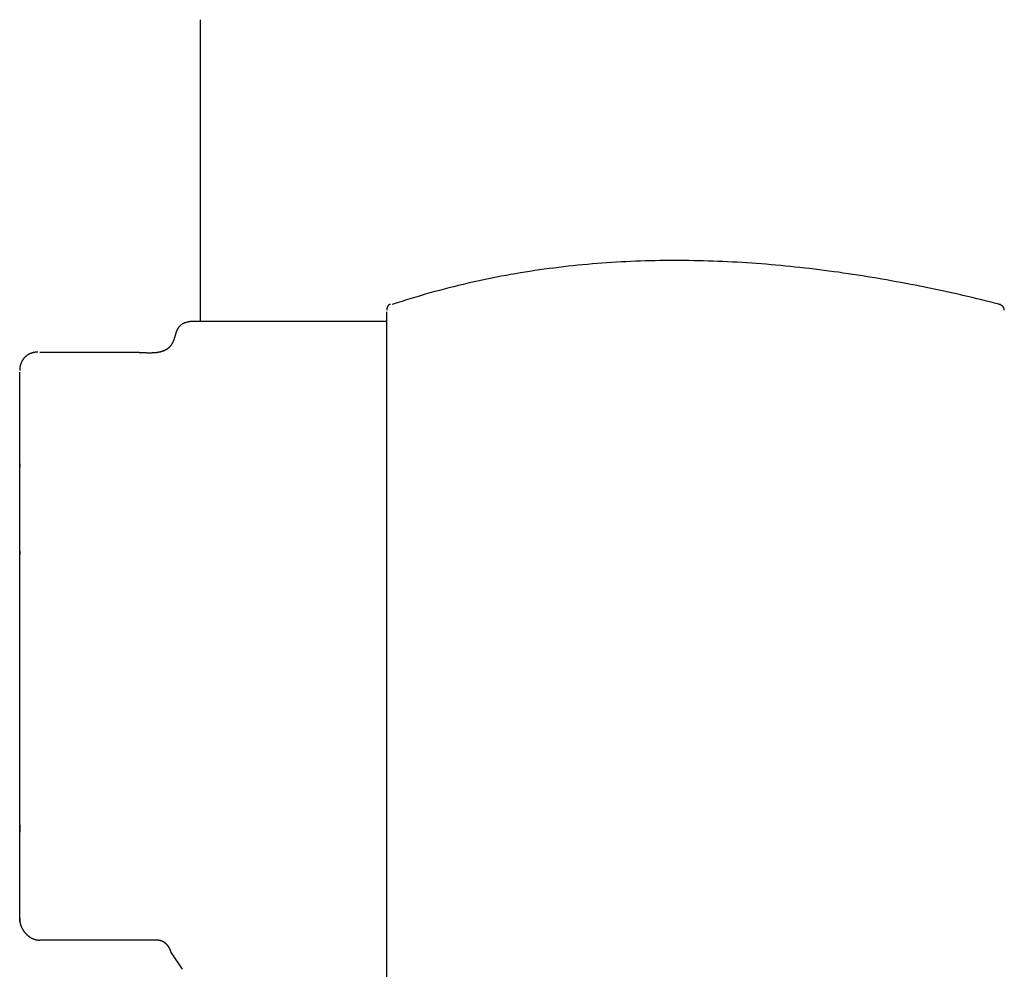
# Model space of a CAD drawing. Extents: x -0.2 to 6.5, y 0 to 17.1.
# Drawn here: x -0.2 to 2.3, y 11.2 to 13.7 of the extents above; entities that cross this region are included whole.
import ezdxf

# ---------------------------------------------------------------- set-up
doc = ezdxf.new("R2010")
doc.units = 0
doc.layers.get('0').update_dxf_attribs({"linetype": 'CONTINUOUS'})
doc.layers.add('LAYER_1', color=160, linetype='CONTINUOUS')

msp = doc.modelspace()

# ---------------------------------------------------------------- linework, layer by layer
msp.add_line((0.2041, 11.2893), (0.2321, 11.2476))
at = {"layer": 'LAYER_1', "color": 7}
for p, q in [((0.2787, 12.8969), (0.2787, 13.6636)), ((0.7664, 12.9389), (0.7664, 12.9389)), ((0.7523, 11.2153), (0.7523, 12.9202)), ((0.26, 12.8969), (0.26, 12.8969)), ((-0.1305, 12.8179), (-0.1305, 12.8179)), ((-0.1813, 11.3686), (-0.1813, 12.7669)), ((-0.1813, 12.5346), (-0.1813, 12.5253)), ((-0.1813, 12.3117), (-0.1813, 12.3022)), ((-0.1813, 11.6148), (-0.1813, 11.6054)), ((-0.1813, 11.6054), (-0.1813, 11.5961)), ((0.1716, 11.3218), (-0.1305, 11.3218))]:
    msp.add_line(p, q, dxfattribs=at)
for points in [[(2.3137, 12.9389, 0), (2.3017, 12.9419, 0), (2.2897, 12.9449, 0), (2.2777, 12.9479, 0), (2.2657, 12.9508, 0), (2.2536, 12.9537, 0), (2.2416, 12.9565, 0), (2.2295, 12.9594, 0), (2.2175, 12.9621, 0), (2.2054, 12.9649, 0), (2.1933, 12.9676, 0), (2.1812, 12.9703, 0), (2.1691, 12.9729, 0), (2.157, 12.9755, 0), (2.1449, 12.9781, 0), (2.1328, 12.9806, 0), (2.1207, 12.9831, 0), (2.1085, 12.9855, 0), (2.0964, 12.9879, 0), (2.0842, 12.9903, 0), (2.0721, 12.9926, 0), (2.0599, 12.9949, 0), (2.0478, 12.9971, 0), (2.0356, 12.9994, 0), (2.0234, 13.0015, 0), (2.0112, 13.0036, 0), (1.999, 13.0057, 0), (1.9868, 13.0078, 0), (1.9746, 13.0098, 0), (1.9624, 13.0117, 0), (1.9502, 13.0136, 0), (1.938, 13.0155, 0), (1.9257, 13.0173, 0), (1.9135, 13.0191, 0), (1.9013, 13.0209, 0), (1.889, 13.0225, 0), (1.8768, 13.0242, 0), (1.8645, 13.0258, 0), (1.8523, 13.0273, 0), (1.84, 13.0289, 0), (1.8278, 13.0303, 0), (1.8155, 13.0317, 0), (1.8033, 13.0331, 0), (1.791, 13.0344, 0), (1.7787, 13.0357, 0), (1.7665, 13.0369, 0), (1.7542, 13.0381, 0), (1.7419, 13.0392, 0), (1.7296, 13.0403, 0), (1.7173, 13.0413, 0), (1.7051, 13.0423, 0), (1.6928, 13.0432, 0), (1.6805, 13.0441, 0), (1.6682, 13.0449, 0), (1.6559, 13.0457, 0), (1.6436, 13.0464, 0), (1.6313, 13.0471, 0), (1.619, 13.0477, 0), (1.6067, 13.0483, 0), (1.5945, 13.0488, 0), (1.5822, 13.0492, 0), (1.5699, 13.0496, 0), (1.5576, 13.05, 0), (1.5453, 13.0503, 0), (1.533, 13.0505, 0), (1.5207, 13.0507, 0), (1.5084, 13.0508, 0), (1.4961, 13.0509, 0), (1.4838, 13.0509, 0), (1.4715, 13.0509, 0), (1.4592, 13.0508, 0), (1.447, 13.0506, 0), (1.4347, 13.0504, 0), (1.4224, 13.0501, 0), (1.4101, 13.0498, 0), (1.3978, 13.0494, 0), (1.3856, 13.0489, 0), (1.3733, 13.0484, 0), (1.361, 13.0478, 0), (1.3487, 13.0472, 0), (1.3365, 13.0465, 0), (1.3242, 13.0458, 0), (1.312, 13.045, 0), (1.2997, 13.0441, 0), (1.2875, 13.0431, 0), (1.2752, 13.0421, 0), (1.263, 13.0411, 0), (1.2507, 13.0399, 0), (1.2385, 13.0388, 0), (1.2263, 13.0375, 0), (1.214, 13.0362, 0), (1.2018, 13.0348, 0), (1.1896, 13.0333, 0), (1.1774, 13.0318, 0), (1.1652, 13.0302, 0), (1.153, 13.0286, 0), (1.1408, 13.0269, 0), (1.1286, 13.0251, 0), (1.1164, 13.0233, 0), (1.1042, 13.0213, 0), (1.0921, 13.0194, 0), (1.0799, 13.0173, 0), (1.0677, 13.0152, 0), (1.0556, 13.013, 0), (1.0434, 13.0108, 0), (1.0313, 13.0084, 0), (1.0192, 13.006, 0), (1.0071, 13.0036, 0), (0.9949, 13.001, 0), (0.9828, 12.9984, 0), (0.9707, 12.9957, 0), (0.9586, 12.993, 0), (0.9466, 12.9902, 0), (0.9345, 12.9873, 0), (0.9224, 12.9843, 0), (0.9104, 12.9813, 0), (0.8983, 12.9781, 0), (0.8863, 12.9749, 0), (0.8742, 12.9717, 0), (0.8622, 12.9683, 0), (0.8502, 12.9649, 0), (0.8382, 12.9614, 0), (0.8262, 12.9579, 0), (0.8142, 12.9542, 0), (0.8022, 12.9505, 0), (0.7903, 12.9467, 0), (0.7783, 12.9429, 0), (0.7664, 12.9389, 0)], [(0.7617, 12.9389, 0), (0.7616, 12.9389, 0), (0.7615, 12.9389, 0), (0.7614, 12.9389, 0), (0.7613, 12.9389, 0), (0.7611, 12.9389, 0), (0.761, 12.9389, 0), (0.7609, 12.9389, 0), (0.7608, 12.9389, 0), (0.7607, 12.9388, 0), (0.7606, 12.9388, 0), (0.7605, 12.9388, 0), (0.7604, 12.9388, 0), (0.7603, 12.9388, 0), (0.7602, 12.9387, 0), (0.7601, 12.9387, 0), (0.76, 12.9387, 0), (0.7599, 12.9387, 0), (0.7598, 12.9386, 0), (0.7597, 12.9386, 0), (0.7596, 12.9386, 0), (0.7595, 12.9385, 0), (0.7594, 12.9385, 0), (0.7593, 12.9385, 0), (0.7592, 12.9384, 0), (0.7591, 12.9384, 0), (0.759, 12.9383, 0), (0.7589, 12.9383, 0), (0.7588, 12.9382, 0), (0.7586, 12.9382, 0), (0.7585, 12.9381, 0), (0.7584, 12.9381, 0), (0.7583, 12.938, 0), (0.7582, 12.938, 0), (0.7581, 12.9379, 0), (0.758, 12.9378, 0), (0.7579, 12.9378, 0), (0.7578, 12.9377, 0), (0.7577, 12.9377, 0), (0.7576, 12.9376, 0), (0.7575, 12.9375, 0), (0.7574, 12.9374, 0), (0.7573, 12.9374, 0), (0.7572, 12.9373, 0), (0.7571, 12.9372, 0), (0.757, 12.9371, 0), (0.7569, 12.9371, 0), (0.7569, 12.937, 0), (0.7568, 12.9369, 0), (0.7567, 12.9368, 0), (0.7566, 12.9367, 0), (0.7565, 12.9366, 0), (0.7564, 12.9365, 0), (0.7563, 12.9365, 0), (0.7562, 12.9364, 0), (0.7561, 12.9363, 0), (0.756, 12.9362, 0), (0.7559, 12.9361, 0), (0.7558, 12.936, 0), (0.7557, 12.9359, 0), (0.7557, 12.9358, 0), (0.7556, 12.9356, 0), (0.7555, 12.9355, 0), (0.7554, 12.9354, 0), (0.7553, 12.9353, 0), (0.7552, 12.9352, 0), (0.7551, 12.9351, 0), (0.7551, 12.935, 0), (0.755, 12.9349, 0), (0.7549, 12.9347, 0), (0.7548, 12.9346, 0), (0.7547, 12.9345, 0), (0.7547, 12.9344, 0), (0.7546, 12.9342, 0), (0.7545, 12.9341, 0), (0.7544, 12.934, 0), (0.7544, 12.9338, 0), (0.7543, 12.9337, 0), (0.7542, 12.9336, 0), (0.7541, 12.9334, 0), (0.7541, 12.9333, 0), (0.754, 12.9332, 0), (0.7539, 12.933, 0), (0.7539, 12.9329, 0), (0.7538, 12.9327, 0), (0.7537, 12.9326, 0), (0.7537, 12.9324, 0), (0.7536, 12.9323, 0), (0.7536, 12.9321, 0), (0.7535, 12.932, 0), (0.7534, 12.9318, 0), (0.7534, 12.9316, 0), (0.7533, 12.9315, 0), (0.7533, 12.9313, 0), (0.7532, 12.9312, 0), (0.7532, 12.931, 0), (0.7531, 12.9308, 0), (0.7531, 12.9306, 0), (0.753, 12.9305, 0), (0.753, 12.9303, 0), (0.7529, 12.9301, 0), (0.7529, 12.93, 0), (0.7528, 12.9298, 0), (0.7528, 12.9296, 0), (0.7528, 12.9294, 0), (0.7527, 12.9292, 0), (0.7527, 12.929, 0), (0.7527, 12.9289, 0), (0.7526, 12.9287, 0), (0.7526, 12.9285, 0), (0.7526, 12.9283, 0), (0.7525, 12.9281, 0), (0.7525, 12.9279, 0), (0.7525, 12.9277, 0), (0.7525, 12.9275, 0), (0.7524, 12.9273, 0), (0.7524, 12.9271, 0), (0.7524, 12.9269, 0), (0.7524, 12.9267, 0), (0.7524, 12.9265, 0), (0.7523, 12.9263, 0), (0.7523, 12.9261, 0), (0.7523, 12.9258, 0), (0.7523, 12.9256, 0), (0.7523, 12.9254, 0), (0.7523, 12.9252, 0), (0.7523, 12.925, 0), (0.7523, 12.9247, 0)], [(2.323, 12.9247, 0), (2.323, 12.925, 0), (2.323, 12.9252, 0), (2.323, 12.9254, 0), (2.323, 12.9256, 0), (2.323, 12.9258, 0), (2.3229, 12.9261, 0), (2.3229, 12.9263, 0), (2.3229, 12.9265, 0), (2.3228, 12.9267, 0), (2.3228, 12.9269, 0), (2.3228, 12.9271, 0), (2.3228, 12.9273, 0), (2.3227, 12.9275, 0), (2.3227, 12.9277, 0), (2.3226, 12.9279, 0), (2.3226, 12.9281, 0), (2.3225, 12.9283, 0), (2.3225, 12.9285, 0), (2.3224, 12.9287, 0), (2.3224, 12.9289, 0), (2.3223, 12.929, 0), (2.3222, 12.9292, 0), (2.3222, 12.9294, 0), (2.3221, 12.9296, 0), (2.322, 12.9298, 0), (2.3219, 12.93, 0), (2.3219, 12.9301, 0), (2.3218, 12.9303, 0), (2.3217, 12.9305, 0), (2.3216, 12.9306, 0), (2.3215, 12.9308, 0), (2.3214, 12.931, 0), (2.3213, 12.9312, 0), (2.3213, 12.9313, 0), (2.3212, 12.9315, 0), (2.3211, 12.9316, 0), (2.321, 12.9318, 0), (2.3209, 12.932, 0), (2.3207, 12.9321, 0), (2.3207, 12.9323, 0), (2.3205, 12.9324, 0), (2.3204, 12.9326, 0), (2.3203, 12.9327, 0), (2.3202, 12.9329, 0), (2.3201, 12.933, 0), (2.32, 12.9332, 0), (2.3199, 12.9333, 0), (2.3197, 12.9334, 0), (2.3196, 12.9336, 0), (2.3195, 12.9337, 0), (2.3194, 12.9338, 0), (2.3192, 12.934, 0), (2.3191, 12.9341, 0), (2.319, 12.9342, 0), (2.3189, 12.9344, 0), (2.3187, 12.9345, 0), (2.3186, 12.9346, 0), (2.3185, 12.9347, 0), (2.3183, 12.9349, 0), (2.3182, 12.935, 0), (2.318, 12.9351, 0), (2.3179, 12.9352, 0), (2.3178, 12.9353, 0), (2.3176, 12.9354, 0), (2.3175, 12.9355, 0), (2.3173, 12.9356, 0), (2.3172, 12.9358, 0), (2.3171, 12.9359, 0), (2.3169, 12.936, 0), (2.3168, 12.9361, 0), (2.3166, 12.9362, 0), (2.3165, 12.9363, 0), (2.3163, 12.9364, 0), (2.3162, 12.9365, 0), (2.316, 12.9365, 0), (2.3159, 12.9366, 0), (2.3157, 12.9367, 0), (2.3156, 12.9368, 0), (2.3154, 12.9369, 0), (2.3153, 12.937, 0), (2.3151, 12.9371, 0), (2.315, 12.9371, 0), (2.3148, 12.9372, 0), (2.3147, 12.9373, 0), (2.3145, 12.9374, 0), (2.3144, 12.9374, 0), (2.3142, 12.9375, 0), (2.3141, 12.9376, 0), (2.3139, 12.9377, 0), (2.3138, 12.9377, 0), (2.3136, 12.9378, 0), (2.3135, 12.9378, 0), (2.3133, 12.9379, 0), (2.3132, 12.938, 0), (2.313, 12.938, 0), (2.3129, 12.9381, 0), (2.3127, 12.9381, 0), (2.3126, 12.9382, 0), (2.3124, 12.9382, 0), (2.3123, 12.9383, 0), (2.3121, 12.9383, 0), (2.312, 12.9384, 0), (2.3118, 12.9384, 0), (2.3117, 12.9385, 0), (2.3115, 12.9385, 0), (2.3114, 12.9385, 0), (2.3112, 12.9386, 0), (2.3111, 12.9386, 0), (2.3109, 12.9386, 0), (2.3108, 12.9387, 0), (2.3107, 12.9387, 0), (2.3105, 12.9387, 0), (2.3104, 12.9387, 0), (2.3102, 12.9388, 0), (2.3101, 12.9388, 0), (2.31, 12.9388, 0), (2.3098, 12.9388, 0), (2.3097, 12.9388, 0), (2.3096, 12.9389, 0), (2.3094, 12.9389, 0), (2.3093, 12.9389, 0), (2.3092, 12.9389, 0), (2.309, 12.9389, 0), (2.3089, 12.9389, 0), (2.3088, 12.9389, 0), (2.3087, 12.9389, 0), (2.3085, 12.9389, 0)], [(-0.1305, 12.8179, 0), (-0.1282, 12.8179, 0), (-0.1259, 12.8179, 0), (-0.1236, 12.8179, 0), (-0.1212, 12.8179, 0), (-0.1189, 12.8179, 0), (-0.1166, 12.8179, 0), (-0.1143, 12.8179, 0), (-0.112, 12.8179, 0), (-0.1096, 12.8179, 0), (-0.1073, 12.8179, 0), (-0.105, 12.8179, 0), (-0.1027, 12.8179, 0), (-0.1004, 12.8179, 0), (-0.098, 12.8179, 0), (-0.0957, 12.8179, 0), (-0.0934, 12.8179, 0), (-0.0911, 12.8179, 0), (-0.0888, 12.8179, 0), (-0.0864, 12.8179, 0), (-0.0841, 12.8179, 0), (-0.0818, 12.8179, 0), (-0.0795, 12.8179, 0), (-0.0772, 12.8179, 0), (-0.0748, 12.8179, 0), (-0.0725, 12.8179, 0), (-0.0702, 12.8179, 0), (-0.0679, 12.8179, 0), (-0.0656, 12.8179, 0), (-0.0632, 12.8179, 0), (-0.0609, 12.8179, 0), (-0.0586, 12.8179, 0), (-0.0563, 12.8179, 0), (-0.054, 12.8179, 0), (-0.0517, 12.8179, 0), (-0.0493, 12.8179, 0), (-0.047, 12.8179, 0), (-0.0447, 12.8179, 0), (-0.0424, 12.8179, 0), (-0.0401, 12.8179, 0), (-0.0377, 12.8179, 0), (-0.0354, 12.8179, 0), (-0.0331, 12.8179, 0), (-0.0308, 12.8179, 0), (-0.0285, 12.8179, 0), (-0.0262, 12.8179, 0), (-0.0238, 12.8179, 0), (-0.0215, 12.8179, 0), (-0.0192, 12.8179, 0), (-0.0169, 12.8179, 0), (-0.0146, 12.8179, 0), (-0.0123, 12.8179, 0), (-0.0099, 12.8179, 0), (-0.0076, 12.8179, 0), (-0.0053, 12.8179, 0), (-0.003, 12.8179, 0), (-0.0007, 12.8179, 0), (0.0016, 12.8179, 0), (0.004, 12.8179, 0), (0.0063, 12.8179, 0), (0.0086, 12.8179, 0), (0.0109, 12.8179, 0), (0.0132, 12.8179, 0), (0.0155, 12.8179, 0), (0.0179, 12.8179, 0), (0.0202, 12.8179, 0), (0.0225, 12.8179, 0), (0.0248, 12.8179, 0), (0.0271, 12.8179, 0), (0.0294, 12.8179, 0), (0.0318, 12.8179, 0), (0.0341, 12.8179, 0), (0.0364, 12.8179, 0), (0.0387, 12.8179, 0), (0.041, 12.8179, 0), (0.0433, 12.8179, 0), (0.0456, 12.8179, 0), (0.048, 12.8179, 0), (0.0503, 12.8179, 0), (0.0526, 12.8179, 0), (0.0549, 12.8179, 0), (0.0572, 12.8179, 0), (0.0595, 12.8179, 0), (0.0619, 12.8179, 0), (0.0642, 12.8179, 0), (0.0665, 12.8179, 0), (0.0688, 12.8179, 0), (0.0711, 12.8179, 0), (0.0734, 12.8179, 0), (0.0758, 12.8179, 0), (0.0781, 12.8179, 0), (0.0804, 12.8179, 0), (0.0827, 12.8179, 0), (0.085, 12.8179, 0), (0.0873, 12.8179, 0), (0.0897, 12.8179, 0), (0.092, 12.8179, 0), (0.0943, 12.8179, 0), (0.0966, 12.8179, 0), (0.0989, 12.8179, 0), (0.1012, 12.8179, 0), (0.1036, 12.8179, 0), (0.1059, 12.8179, 0), (0.107, 12.8179, 0), (0.1078, 12.8179, 0), (0.1086, 12.8179, 0), (0.1094, 12.8179, 0), (0.1102, 12.8179, 0), (0.1111, 12.8179, 0), (0.1119, 12.8178, 0), (0.1128, 12.8178, 0), (0.1136, 12.8178, 0), (0.1145, 12.8177, 0), (0.1153, 12.8177, 0), (0.1162, 12.8177, 0), (0.1171, 12.8176, 0), (0.118, 12.8176, 0), (0.1189, 12.8175, 0), (0.1198, 12.8175, 0), (0.1207, 12.8174, 0), (0.1216, 12.8174, 0), (0.1225, 12.8173, 0), (0.1235, 12.8173, 0), (0.1244, 12.8172, 0), (0.1253, 12.8172, 0), (0.1263, 12.8171, 0), (0.1272, 12.8171, 0), (0.1282, 12.817, 0), (0.1291, 12.817, 0), (0.1301, 12.8169, 0), (0.131, 12.8169, 0), (0.132, 12.8168, 0), (0.1329, 12.8168, 0), (0.1339, 12.8167, 0), (0.1349, 12.8167, 0), (0.1359, 12.8166, 0), (0.1368, 12.8166, 0), (0.1378, 12.8166, 0), (0.1388, 12.8165, 0), (0.1398, 12.8165, 0), (0.1407, 12.8165, 0), (0.1417, 12.8164, 0), (0.1427, 12.8164, 0), (0.1437, 12.8164, 0), (0.1447, 12.8164, 0), (0.1457, 12.8163, 0), (0.1467, 12.8163, 0), (0.1476, 12.8163, 0), (0.1486, 12.8163, 0), (0.1496, 12.8163, 0), (0.1506, 12.8163, 0), (0.1516, 12.8163, 0), (0.1526, 12.8164, 0), (0.1536, 12.8164, 0), (0.1545, 12.8164, 0), (0.1555, 12.8164, 0), (0.1565, 12.8165, 0), (0.1575, 12.8165, 0), (0.1585, 12.8166, 0), (0.1594, 12.8166, 0), (0.1604, 12.8167, 0), (0.1614, 12.8168, 0), (0.1623, 12.8168, 0), (0.1633, 12.8169, 0), (0.1643, 12.817, 0), (0.1652, 12.8171, 0), (0.1662, 12.8172, 0), (0.1671, 12.8173, 0), (0.1681, 12.8175, 0), (0.169, 12.8176, 0), (0.17, 12.8177, 0), (0.1709, 12.8179, 0), (0.1718, 12.8181, 0), (0.1727, 12.8182, 0), (0.1737, 12.8184, 0), (0.1746, 12.8186, 0), (0.1755, 12.8188, 0), (0.1764, 12.819, 0), (0.1773, 12.8192, 0), (0.1782, 12.8194, 0), (0.1791, 12.8197, 0), (0.1799, 12.8199, 0), (0.1808, 12.8202, 0), (0.1817, 12.8205, 0), (0.1825, 12.8208, 0), (0.1834, 12.821, 0), (0.1842, 12.8214, 0), (0.185, 12.8217, 0), (0.1859, 12.822, 0), (0.1867, 12.8223, 0), (0.1875, 12.8227, 0), (0.1883, 12.8231, 0), (0.1891, 12.8235, 0), (0.1899, 12.8239, 0), (0.1906, 12.8243, 0), (0.1914, 12.8247, 0), (0.1922, 12.8251, 0), (0.1929, 12.8256, 0), (0.1937, 12.826, 0), (0.1944, 12.8265, 0), (0.1951, 12.827, 0), (0.1958, 12.8275, 0), (0.1965, 12.828, 0), (0.1972, 12.8286, 0), (0.1979, 12.8291, 0), (0.1985, 12.8297, 0), (0.1992, 12.8304, 0), (0.1999, 12.831, 0), (0.2006, 12.8316, 0), (0.2012, 12.8323, 0), (0.2018, 12.8329, 0), (0.2024, 12.8336, 0), (0.2029, 12.8343, 0), (0.2035, 12.8349, 0), (0.204, 12.8356, 0), (0.2045, 12.8363, 0), (0.205, 12.837, 0), (0.2055, 12.8377, 0), (0.2059, 12.8384, 0), (0.2064, 12.8391, 0), (0.2068, 12.8398, 0), (0.2072, 12.8405, 0), (0.2076, 12.8412, 0), (0.208, 12.8419, 0), (0.2084, 12.8426, 0), (0.2087, 12.8434, 0), (0.2091, 12.8441, 0), (0.2094, 12.8448, 0), (0.2098, 12.8456, 0), (0.2101, 12.8463, 0), (0.2104, 12.847, 0), (0.2107, 12.8478, 0), (0.211, 12.8485, 0), (0.2112, 12.8493, 0), (0.2115, 12.85, 0), (0.2118, 12.8508, 0), (0.212, 12.8515, 0), (0.2123, 12.8523, 0), (0.2125, 12.853, 0), (0.2127, 12.8538, 0), (0.213, 12.8545, 0), (0.2132, 12.8553, 0), (0.2134, 12.856, 0), (0.2137, 12.8568, 0), (0.2139, 12.8576, 0), (0.2141, 12.8583, 0), (0.2143, 12.8591, 0), (0.2145, 12.8598, 0), (0.2147, 12.8606, 0), (0.2149, 12.8613, 0), (0.2152, 12.8621, 0), (0.2154, 12.8628, 0), (0.2156, 12.8635, 0), (0.2158, 12.8643, 0), (0.216, 12.865, 0), (0.2162, 12.8657, 0), (0.2165, 12.8665, 0), (0.2167, 12.8672, 0), (0.2169, 12.8679, 0), (0.2172, 12.8687, 0), (0.2174, 12.8694, 0), (0.2177, 12.8701, 0), (0.2179, 12.8708, 0), (0.2182, 12.8715, 0), (0.2185, 12.8722, 0), (0.2188, 12.8729, 0), (0.2191, 12.8736, 0), (0.2194, 12.8743, 0), (0.2197, 12.8749, 0), (0.22, 12.8756, 0), (0.2203, 12.8763, 0), (0.2207, 12.8769, 0), (0.221, 12.8776, 0), (0.2214, 12.8782, 0), (0.2218, 12.8789, 0), (0.2222, 12.8795, 0), (0.2226, 12.8802, 0), (0.223, 12.8808, 0), (0.2235, 12.8814, 0), (0.2239, 12.882, 0), (0.2244, 12.8826, 0), (0.2249, 12.8832, 0), (0.2254, 12.8838, 0), (0.2259, 12.8843, 0), (0.2265, 12.8849, 0), (0.227, 12.8854, 0), (0.2276, 12.886, 0), (0.2282, 12.8865, 0), (0.2288, 12.887, 0), (0.2295, 12.8876, 0), (0.2301, 12.8881, 0), (0.2308, 12.8886, 0), (0.2315, 12.889, 0), (0.2323, 12.8895, 0), (0.233, 12.89, 0), (0.2338, 12.8904, 0), (0.2346, 12.8909, 0), (0.2354, 12.8913, 0), (0.2363, 12.8917, 0), (0.2372, 12.8921, 0), (0.2381, 12.8925, 0), (0.239, 12.8929, 0), (0.24, 12.8933, 0), (0.241, 12.8936, 0), (0.242, 12.894, 0), (0.2431, 12.8943, 0), (0.2442, 12.8946, 0), (0.2449, 12.8948, 0), (0.2452, 12.8949, 0), (0.2455, 12.895, 0), (0.2458, 12.895, 0), (0.2461, 12.8951, 0), (0.2464, 12.8952, 0), (0.2467, 12.8953, 0), (0.247, 12.8953, 0), (0.2473, 12.8954, 0), (0.2476, 12.8955, 0), (0.2479, 12.8955, 0), (0.2482, 12.8956, 0), (0.2485, 12.8957, 0), (0.2487, 12.8957, 0), (0.249, 12.8958, 0), (0.2493, 12.8958, 0), (0.2496, 12.8959, 0), (0.2499, 12.8959, 0), (0.2502, 12.896, 0), (0.2505, 12.896, 0), (0.2508, 12.8961, 0), (0.2511, 12.8961, 0), (0.2514, 12.8962, 0), (0.2517, 12.8962, 0), (0.252, 12.8963, 0), (0.2523, 12.8963, 0), (0.2526, 12.8963, 0), (0.2529, 12.8964, 0), (0.2532, 12.8964, 0), (0.2534, 12.8964, 0), (0.2537, 12.8965, 0), (0.254, 12.8965, 0), (0.2543, 12.8965, 0), (0.2546, 12.8966, 0), (0.2549, 12.8966, 0), (0.2552, 12.8966, 0), (0.2555, 12.8966, 0), (0.2558, 12.8967, 0), (0.2561, 12.8967, 0), (0.2564, 12.8967, 0), (0.2567, 12.8967, 0), (0.257, 12.8967, 0), (0.2573, 12.8968, 0), (0.2575, 12.8968, 0), (0.2578, 12.8968, 0), (0.2581, 12.8968, 0), (0.2584, 12.8968, 0), (0.2587, 12.8968, 0), (0.259, 12.8969, 0), (0.2593, 12.8969, 0), (0.2596, 12.8969, 0), (0.2599, 12.8969, 0), (0.2602, 12.8969, 0), (0.2605, 12.8969, 0), (0.2608, 12.8969, 0), (0.2611, 12.8969, 0), (0.2614, 12.8969, 0), (0.2617, 12.8969, 0), (0.262, 12.8969, 0), (0.2622, 12.8969, 0), (0.2625, 12.8969, 0), (0.2628, 12.8969, 0), (0.2631, 12.8969, 0), (0.2634, 12.8969, 0), (0.2637, 12.8969, 0), (0.264, 12.8969, 0), (0.2643, 12.8969, 0), (0.2646, 12.8969, 0), (0.2649, 12.8969, 0), (0.2652, 12.8969, 0), (0.2655, 12.8969, 0), (0.2658, 12.8969, 0), (0.2661, 12.8969, 0), (0.2664, 12.8969, 0), (0.2667, 12.8969, 0), (0.2669, 12.8969, 0), (0.2672, 12.8969, 0), (0.2675, 12.8969, 0), (0.2678, 12.8969, 0), (0.2681, 12.8969, 0), (0.2684, 12.8969, 0), (0.2687, 12.8969, 0), (0.269, 12.8969, 0), (0.2693, 12.8969, 0), (0.2696, 12.8969, 0), (0.2699, 12.8969, 0), (0.2702, 12.8969, 0), (0.2705, 12.8969, 0), (0.2708, 12.8969, 0), (0.2711, 12.8969, 0), (0.2714, 12.8969, 0), (0.2717, 12.8969, 0), (0.272, 12.8969, 0), (0.2723, 12.8969, 0), (0.2726, 12.8969, 0), (0.2729, 12.8969, 0), (0.2732, 12.8969, 0), (0.2734, 12.8969, 0), (0.2737, 12.8969, 0), (0.274, 12.8969, 0), (0.2743, 12.8969, 0), (0.2746, 12.8969, 0), (0.2758, 12.8969, 0), (0.2805, 12.8969, 0), (0.2851, 12.8969, 0), (0.2898, 12.8969, 0), (0.2945, 12.8969, 0), (0.2992, 12.8969, 0), (0.3038, 12.8969, 0), (0.3085, 12.8969, 0), (0.3132, 12.8969, 0), (0.3178, 12.8969, 0), (0.3225, 12.8969, 0), (0.3272, 12.8969, 0), (0.3318, 12.8969, 0), (0.3365, 12.8969, 0), (0.3412, 12.8969, 0), (0.3459, 12.8969, 0), (0.3505, 12.8969, 0), (0.3552, 12.8969, 0), (0.3599, 12.8969, 0), (0.3645, 12.8969, 0), (0.3692, 12.8969, 0), (0.3739, 12.8969, 0), (0.3785, 12.8969, 0), (0.3832, 12.8969, 0), (0.3879, 12.8969, 0), (0.3926, 12.8969, 0), (0.3972, 12.8969, 0), (0.4019, 12.8969, 0), (0.4066, 12.8969, 0), (0.4112, 12.8969, 0), (0.4159, 12.8969, 0), (0.4206, 12.8969, 0), (0.4252, 12.8969, 0), (0.4299, 12.8969, 0), (0.4346, 12.8969, 0), (0.4393, 12.8969, 0), (0.4439, 12.8969, 0), (0.4486, 12.8969, 0), (0.4533, 12.8969, 0), (0.4579, 12.8969, 0), (0.4626, 12.8969, 0), (0.4673, 12.8969, 0), (0.4719, 12.8969, 0), (0.4766, 12.8969, 0), (0.4813, 12.8969, 0), (0.486, 12.8969, 0), (0.4906, 12.8969, 0), (0.4953, 12.8969, 0), (0.5, 12.8969, 0), (0.5046, 12.8969, 0), (0.5093, 12.8969, 0), (0.514, 12.8969, 0), (0.5187, 12.8969, 0), (0.5233, 12.8969, 0), (0.528, 12.8969, 0), (0.5327, 12.8969, 0), (0.5373, 12.8969, 0), (0.542, 12.8969, 0), (0.5467, 12.8969, 0), (0.5514, 12.8969, 0), (0.556, 12.8969, 0), (0.5607, 12.8969, 0), (0.5654, 12.8969, 0), (0.57, 12.8969, 0), (0.5747, 12.8969, 0), (0.5794, 12.8969, 0), (0.5841, 12.8969, 0), (0.5887, 12.8969, 0), (0.5934, 12.8969, 0), (0.5981, 12.8969, 0), (0.6027, 12.8969, 0), (0.6074, 12.8969, 0), (0.6121, 12.8969, 0), (0.6168, 12.8969, 0), (0.6214, 12.8969, 0), (0.6261, 12.8969, 0), (0.6308, 12.8969, 0), (0.6355, 12.8969, 0), (0.6401, 12.8969, 0), (0.6448, 12.8969, 0), (0.6495, 12.8969, 0), (0.6541, 12.8969, 0), (0.6588, 12.8969, 0), (0.6635, 12.8969, 0), (0.6682, 12.8969, 0), (0.6728, 12.8969, 0), (0.6775, 12.8969, 0), (0.6822, 12.8969, 0), (0.6869, 12.8969, 0), (0.6915, 12.8969, 0), (0.6962, 12.8969, 0), (0.7009, 12.8969, 0), (0.7056, 12.8969, 0), (0.7102, 12.8969, 0), (0.7149, 12.8969, 0), (0.7196, 12.8969, 0), (0.7243, 12.8969, 0), (0.7289, 12.8969, 0), (0.7336, 12.8969, 0), (0.7383, 12.8969, 0), (0.743, 12.8969, 0), (0.7476, 12.8969, 0), (0.7523, 12.8969, 0)], [(-0.1349, 12.8179, 0), (-0.1355, 12.8179, 0), (-0.1362, 12.8179, 0), (-0.1368, 12.8179, 0), (-0.1374, 12.8179, 0), (-0.1381, 12.8178, 0), (-0.1387, 12.8178, 0), (-0.1393, 12.8178, 0), (-0.1399, 12.8177, 0), (-0.1405, 12.8176, 0), (-0.1411, 12.8176, 0), (-0.1417, 12.8175, 0), (-0.1424, 12.8174, 0), (-0.143, 12.8173, 0), (-0.1436, 12.8172, 0), (-0.1441, 12.8171, 0), (-0.1447, 12.817, 0), (-0.1453, 12.8169, 0), (-0.1459, 12.8168, 0), (-0.1465, 12.8167, 0), (-0.1471, 12.8165, 0), (-0.1476, 12.8164, 0), (-0.1482, 12.8162, 0), (-0.1488, 12.8161, 0), (-0.1493, 12.8159, 0), (-0.1499, 12.8158, 0), (-0.1505, 12.8156, 0), (-0.151, 12.8154, 0), (-0.1516, 12.8152, 0), (-0.1521, 12.815, 0), (-0.1526, 12.8148, 0), (-0.1532, 12.8146, 0), (-0.1537, 12.8144, 0), (-0.1542, 12.8142, 0), (-0.1548, 12.814, 0), (-0.1553, 12.8137, 0), (-0.1558, 12.8135, 0), (-0.1563, 12.8133, 0), (-0.1568, 12.813, 0), (-0.1573, 12.8127, 0), (-0.1578, 12.8125, 0), (-0.1583, 12.8122, 0), (-0.1588, 12.812, 0), (-0.1593, 12.8117, 0), (-0.1598, 12.8114, 0), (-0.1603, 12.8111, 0), (-0.1607, 12.8108, 0), (-0.1612, 12.8105, 0), (-0.1617, 12.8102, 0), (-0.1621, 12.8099, 0), (-0.1626, 12.8096, 0), (-0.163, 12.8093, 0), (-0.1635, 12.8089, 0), (-0.1639, 12.8086, 0), (-0.1644, 12.8083, 0), (-0.1648, 12.8079, 0), (-0.1652, 12.8076, 0), (-0.1656, 12.8072, 0), (-0.1661, 12.8069, 0), (-0.1665, 12.8065, 0), (-0.1669, 12.8061, 0), (-0.1673, 12.8057, 0), (-0.1677, 12.8054, 0), (-0.1681, 12.805, 0), (-0.1685, 12.8046, 0), (-0.1688, 12.8042, 0), (-0.1692, 12.8038, 0), (-0.1696, 12.8034, 0), (-0.17, 12.803, 0), (-0.1703, 12.8026, 0), (-0.1707, 12.8021, 0), (-0.171, 12.8017, 0), (-0.1714, 12.8013, 0), (-0.1717, 12.8009, 0), (-0.1721, 12.8004, 0), (-0.1724, 12.8, 0), (-0.1727, 12.7995, 0), (-0.173, 12.7991, 0), (-0.1733, 12.7986, 0), (-0.1736, 12.7982, 0), (-0.174, 12.7977, 0), (-0.1742, 12.7972, 0), (-0.1745, 12.7967, 0), (-0.1748, 12.7963, 0), (-0.1751, 12.7958, 0), (-0.1754, 12.7953, 0), (-0.1757, 12.7948, 0), (-0.1759, 12.7943, 0), (-0.1762, 12.7938, 0), (-0.1764, 12.7933, 0), (-0.1767, 12.7928, 0), (-0.1769, 12.7923, 0), (-0.1771, 12.7918, 0), (-0.1774, 12.7912, 0), (-0.1776, 12.7907, 0), (-0.1778, 12.7902, 0), (-0.178, 12.7897, 0), (-0.1782, 12.7891, 0), (-0.1784, 12.7886, 0), (-0.1786, 12.788, 0), (-0.1788, 12.7875, 0), (-0.179, 12.7869, 0), (-0.1791, 12.7864, 0), (-0.1793, 12.7858, 0), (-0.1795, 12.7853, 0), (-0.1796, 12.7847, 0), (-0.1798, 12.7841, 0), (-0.1799, 12.7836, 0), (-0.18, 12.783, 0), (-0.1802, 12.7824, 0), (-0.1803, 12.7818, 0), (-0.1804, 12.7812, 0), (-0.1805, 12.7806, 0), (-0.1806, 12.7801, 0), (-0.1807, 12.7795, 0), (-0.1808, 12.7789, 0), (-0.1809, 12.7783, 0), (-0.1809, 12.7776, 0), (-0.181, 12.777, 0), (-0.1811, 12.7764, 0), (-0.1811, 12.7758, 0), (-0.1812, 12.7752, 0), (-0.1812, 12.7746, 0), (-0.1812, 12.7739, 0), (-0.1813, 12.7733, 0), (-0.1813, 12.7727, 0), (-0.1813, 12.7721, 0), (-0.1813, 12.7714, 0)], [(-0.1813, 11.3778, 0), (-0.1813, 11.3771, 0), (-0.1814, 11.3765, 0), (-0.1814, 11.3759, 0), (-0.1814, 11.3752, 0), (-0.1814, 11.3746, 0), (-0.1814, 11.3739, 0), (-0.1814, 11.3733, 0), (-0.1813, 11.3727, 0), (-0.1813, 11.372, 0), (-0.1812, 11.3714, 0), (-0.1812, 11.3707, 0), (-0.1811, 11.3701, 0), (-0.181, 11.3695, 0), (-0.1809, 11.3688, 0), (-0.1808, 11.3682, 0), (-0.1807, 11.3675, 0), (-0.1806, 11.3669, 0), (-0.1805, 11.3663, 0), (-0.1804, 11.3656, 0), (-0.1802, 11.365, 0), (-0.1801, 11.3644, 0), (-0.1799, 11.3637, 0), (-0.1798, 11.3631, 0), (-0.1796, 11.3625, 0), (-0.1794, 11.3618, 0), (-0.1792, 11.3612, 0), (-0.179, 11.3606, 0), (-0.1788, 11.36, 0), (-0.1786, 11.3593, 0), (-0.1784, 11.3587, 0), (-0.1782, 11.3581, 0), (-0.1779, 11.3575, 0), (-0.1777, 11.3569, 0), (-0.1774, 11.3563, 0), (-0.1772, 11.3556, 0), (-0.1769, 11.355, 0), (-0.1766, 11.3544, 0), (-0.1764, 11.3538, 0), (-0.1761, 11.3532, 0), (-0.1758, 11.3526, 0), (-0.1755, 11.352, 0), (-0.1752, 11.3515, 0), (-0.1748, 11.3509, 0), (-0.1745, 11.3503, 0), (-0.1742, 11.3497, 0), (-0.1738, 11.3491, 0), (-0.1735, 11.3486, 0), (-0.1731, 11.348, 0), (-0.1728, 11.3474, 0), (-0.1724, 11.3469, 0), (-0.1721, 11.3463, 0), (-0.1717, 11.3457, 0), (-0.1713, 11.3452, 0), (-0.1709, 11.3446, 0), (-0.1705, 11.3441, 0), (-0.1701, 11.3436, 0), (-0.1697, 11.343, 0), (-0.1693, 11.3425, 0), (-0.1689, 11.342, 0), (-0.1684, 11.3415, 0), (-0.168, 11.3409, 0), (-0.1676, 11.3404, 0), (-0.1671, 11.3399, 0), (-0.1667, 11.3394, 0), (-0.1662, 11.3389, 0), (-0.1658, 11.3384, 0), (-0.1653, 11.3379, 0), (-0.1648, 11.3375, 0), (-0.1644, 11.337, 0), (-0.1639, 11.3365, 0), (-0.1634, 11.3361, 0), (-0.1629, 11.3356, 0), (-0.1624, 11.3351, 0), (-0.1619, 11.3347, 0), (-0.1614, 11.3343, 0), (-0.1609, 11.3338, 0), (-0.1604, 11.3334, 0), (-0.1599, 11.333, 0), (-0.1594, 11.3326, 0), (-0.1588, 11.3321, 0), (-0.1583, 11.3317, 0), (-0.1578, 11.3314, 0), (-0.1572, 11.331, 0), (-0.1567, 11.3306, 0), (-0.1561, 11.3302, 0), (-0.1556, 11.3298, 0), (-0.155, 11.3295, 0), (-0.1545, 11.3291, 0), (-0.1539, 11.3288, 0), (-0.1533, 11.3284, 0), (-0.1528, 11.3281, 0), (-0.1522, 11.3278, 0), (-0.1516, 11.3275, 0), (-0.1511, 11.3271, 0), (-0.1505, 11.3268, 0), (-0.1499, 11.3265, 0), (-0.1493, 11.3263, 0), (-0.1487, 11.326, 0), (-0.1481, 11.3257, 0), (-0.1475, 11.3255, 0), (-0.1469, 11.3252, 0), (-0.1463, 11.325, 0), (-0.1457, 11.3247, 0), (-0.1451, 11.3245, 0), (-0.1445, 11.3243, 0), (-0.1439, 11.3241, 0), (-0.1433, 11.3239, 0), (-0.1426, 11.3237, 0), (-0.142, 11.3235, 0), (-0.1414, 11.3233, 0), (-0.1408, 11.3231, 0), (-0.1401, 11.323, 0), (-0.1395, 11.3228, 0), (-0.1389, 11.3227, 0), (-0.1382, 11.3226, 0), (-0.1376, 11.3225, 0), (-0.137, 11.3224, 0), (-0.1363, 11.3223, 0), (-0.1357, 11.3222, 0), (-0.1351, 11.3221, 0), (-0.1344, 11.322, 0), (-0.1338, 11.322, 0), (-0.1331, 11.3219, 0), (-0.1325, 11.3219, 0), (-0.1318, 11.3218, 0), (-0.1312, 11.3218, 0), (-0.1305, 11.3218, 0)], [(0.2041, 11.2893, 0), (0.204, 11.2898, 0), (0.2039, 11.2902, 0), (0.2037, 11.2906, 0), (0.2036, 11.2911, 0), (0.2035, 11.2915, 0), (0.2034, 11.2919, 0), (0.2032, 11.2924, 0), (0.2031, 11.2928, 0), (0.203, 11.2932, 0), (0.2028, 11.2937, 0), (0.2027, 11.2941, 0), (0.2025, 11.2945, 0), (0.2024, 11.2949, 0), (0.2022, 11.2953, 0), (0.2021, 11.2957, 0), (0.2019, 11.2962, 0), (0.2018, 11.2966, 0), (0.2016, 11.297, 0), (0.2014, 11.2974, 0), (0.2013, 11.2978, 0), (0.2011, 11.2982, 0), (0.2009, 11.2986, 0), (0.2007, 11.299, 0), (0.2005, 11.2994, 0), (0.2003, 11.2998, 0), (0.2002, 11.3001, 0), (0.2, 11.3005, 0), (0.1998, 11.3009, 0), (0.1996, 11.3013, 0), (0.1994, 11.3017, 0), (0.1991, 11.302, 0), (0.1989, 11.3024, 0), (0.1987, 11.3028, 0), (0.1985, 11.3032, 0), (0.1983, 11.3035, 0), (0.1981, 11.3039, 0), (0.1978, 11.3042, 0), (0.1976, 11.3046, 0), (0.1974, 11.3049, 0), (0.1971, 11.3053, 0), (0.1969, 11.3056, 0), (0.1967, 11.306, 0), (0.1964, 11.3063, 0), (0.1962, 11.3067, 0), (0.1959, 11.307, 0), (0.1957, 11.3073, 0), (0.1954, 11.3077, 0), (0.1952, 11.308, 0), (0.1949, 11.3083, 0), (0.1946, 11.3086, 0), (0.1944, 11.3089, 0), (0.1941, 11.3093, 0), (0.1938, 11.3096, 0), (0.1936, 11.3099, 0), (0.1933, 11.3102, 0), (0.193, 11.3105, 0), (0.1927, 11.3108, 0), (0.1924, 11.3111, 0), (0.1922, 11.3114, 0), (0.1919, 11.3116, 0), (0.1916, 11.3119, 0), (0.1913, 11.3122, 0), (0.191, 11.3125, 0), (0.1907, 11.3128, 0), (0.1904, 11.313, 0), (0.1901, 11.3133, 0), (0.1898, 11.3136, 0), (0.1894, 11.3138, 0), (0.1891, 11.3141, 0), (0.1888, 11.3143, 0), (0.1885, 11.3146, 0), (0.1882, 11.3148, 0), (0.1879, 11.3151, 0), (0.1875, 11.3153, 0), (0.1872, 11.3155, 0), (0.1869, 11.3158, 0), (0.1865, 11.316, 0), (0.1862, 11.3162, 0), (0.1859, 11.3164, 0), (0.1855, 11.3166, 0), (0.1852, 11.3168, 0), (0.1848, 11.317, 0), (0.1845, 11.3172, 0), (0.1841, 11.3174, 0), (0.1838, 11.3176, 0), (0.1834, 11.3178, 0), (0.1831, 11.318, 0), (0.1827, 11.3182, 0), (0.1823, 11.3184, 0), (0.182, 11.3185, 0), (0.1816, 11.3187, 0), (0.1812, 11.3189, 0), (0.1809, 11.319, 0), (0.1805, 11.3192, 0), (0.1801, 11.3194, 0), (0.1797, 11.3195, 0), (0.1794, 11.3196, 0), (0.179, 11.3198, 0), (0.1786, 11.3199, 0), (0.1782, 11.3201, 0), (0.1778, 11.3202, 0), (0.1774, 11.3203, 0), (0.177, 11.3204, 0), (0.1766, 11.3205, 0), (0.1762, 11.3206, 0), (0.1759, 11.3207, 0), (0.1754, 11.3208, 0), (0.175, 11.3209, 0), (0.1746, 11.321, 0), (0.1742, 11.3211, 0), (0.1738, 11.3212, 0), (0.1734, 11.3213, 0), (0.173, 11.3213, 0), (0.1726, 11.3214, 0), (0.1722, 11.3215, 0), (0.1718, 11.3215, 0), (0.1713, 11.3216, 0), (0.1709, 11.3216, 0), (0.1705, 11.3217, 0), (0.1701, 11.3217, 0), (0.1696, 11.3217, 0), (0.1692, 11.3218, 0), (0.1688, 11.3218, 0), (0.1683, 11.3218, 0), (0.1679, 11.3218, 0), (0.1675, 11.3218, 0), (0.167, 11.3218, 0)]]:
    msp.add_polyline3d(points, dxfattribs=at)

doc.saveas('drawing.dxf')
